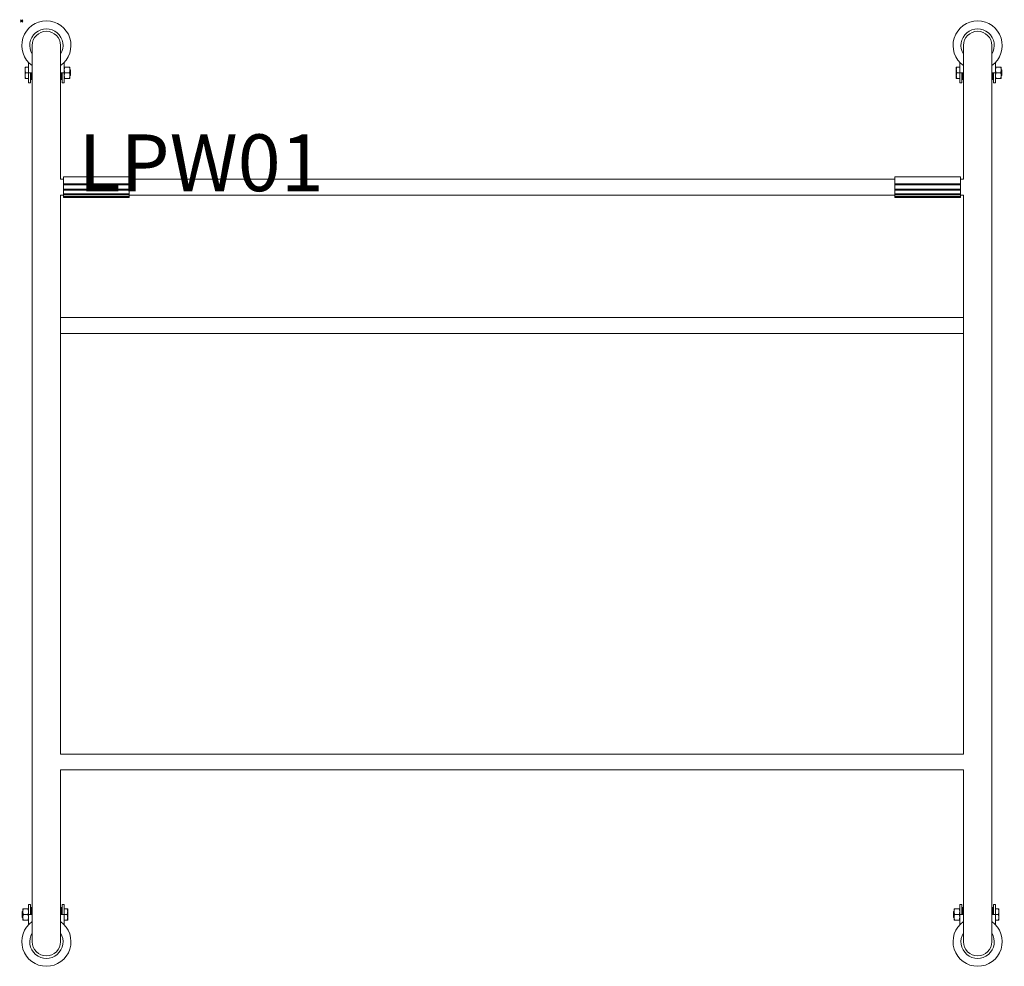
# Model space of a CAD drawing. Units: millimetres. Extents: x -2 to 865, y -833 to 1.
import ezdxf

# ---------------------------------------------------------------- set-up
doc = ezdxf.new("R2010")
doc.units = ezdxf.units.MM
doc.header["$PDMODE"] = 35
doc.layers.add('GROUND', color=7, linetype='Continuous')
doc.styles.get("Standard").update_dxf_attribs({"font": 'arial.ttf'})

# ---------------------------------------------------------------- blocks, each defined once
blk = doc.blocks.new('GROUND_LPW01')
at = {"lineweight": 0}
for p, q in [((9.19, -21.66), (9.19, -810.85)), ((34.12, -139.39), (34.12, -21.66)), ((829.17, -139.39), (829.17, -21.66)), ((854.1, -810.85), (854.1, -21.66)), ((2.91, -50.66), (2.91, -40.66)), ((5.91, -40.66), (3.35, -40.66)), ((5.91, -36.52), (5.91, -54.46)), ((37.41, -54.46), (37.41, -36.52)), ((41.96, -40.66), (37.85, -40.66)), ((42.41, -50.66), (42.41, -40.66)), ((42.91, -43.27), (42.41, -42.77)), ((42.91, -48.04), (42.91, -43.27)), ((822.88, -50.66), (822.88, -40.66)), ((825.88, -40.66), (823.33, -40.66)), ((825.88, -36.52), (825.88, -54.46)), ((857.38, -54.46), (857.38, -36.52)), ((861.93, -40.66), (857.83, -40.66)), ((862.38, -50.66), (862.38, -40.66)), ((862.88, -43.27), (862.38, -42.77)), ((862.88, -48.04), (862.88, -43.27)), ((9.19, -45.66), (3.35, -45.66)), ((5.91, -50.66), (3.35, -50.66)), ((7.66, -54.46), (7.66, -46.26)), ((9.19, -46.26), (7.66, -46.26)), ((7.66, -48.66), (8.41, -48.66)), ((8.41, -51.66), (8.41, -46.26)), ((8.41, -51.66), (9.16, -51.66)), ((9.16, -46.26), (9.16, -77.06)), ((34.12, -45.66), (37.41, -45.66)), ((35.66, -46.26), (34.12, -46.26)), ((34.16, -77.06), (34.16, -46.26)), ((34.16, -51.66), (34.91, -51.66)), ((34.91, -51.66), (34.91, -46.26)), ((34.91, -48.66), (35.66, -48.66)), ((35.66, -46.26), (35.66, -54.46)), ((41.96, -45.66), (37.85, -45.66)), ((41.96, -50.66), (37.85, -50.66)), ((42.91, -48.04), (42.41, -48.54)), ((829.17, -45.66), (823.33, -45.66)), ((825.88, -50.66), (823.33, -50.66)), ((827.63, -54.46), (827.63, -46.26)), ((829.17, -46.26), (827.63, -46.26)), ((827.63, -48.66), (828.38, -48.66)), ((828.38, -51.66), (828.38, -46.26)), ((828.38, -51.66), (829.13, -51.66)), ((829.13, -46.26), (829.13, -77.06)), ((854.1, -45.66), (857.38, -45.66)), ((855.63, -46.26), (854.1, -46.26)), ((854.13, -77.06), (854.13, -46.26)), ((854.13, -51.66), (854.88, -51.66)), ((854.88, -51.66), (854.88, -46.26)), ((854.88, -48.66), (855.63, -48.66)), ((855.63, -46.26), (855.63, -54.46)), ((861.93, -45.66), (857.83, -45.66)), ((861.93, -50.66), (857.83, -50.66)), ((862.88, -48.04), (862.38, -48.54)), ((5.91, -54.46), (7.66, -54.46)), ((35.66, -54.46), (37.41, -54.46)), ((825.88, -54.46), (827.63, -54.46)), ((855.63, -54.46), (857.38, -54.46)), ((36.61, -155.44), (36.61, -137.3)), ((36.61, -137.3), (94.61, -137.3)), ((94.61, -155.44), (94.61, -137.3)), ((768.61, -137.3), (768.61, -155.44)), ((826.61, -137.3), (768.61, -137.3)), ((826.61, -155.44), (826.61, -137.3)), ((34.12, -139.39), (36.61, -139.39)), ((36.61, -143.46), (94.61, -143.46)), ((36.61, -144.44), (94.61, -144.44)), ((94.61, -139.39), (768.61, -139.39)), ((826.61, -143.46), (768.61, -143.46)), ((826.61, -144.44), (768.61, -144.44)), ((826.61, -139.39), (829.17, -139.39)), ((34.12, -153.4), (36.61, -153.4)), ((34.12, -645.62), (34.12, -153.4)), ((36.61, -148.11), (94.61, -148.11)), ((36.61, -149.1), (94.61, -149.1)), ((36.61, -152.26), (94.61, -152.26)), ((36.61, -153.12), (94.61, -153.12)), ((36.61, -154.8), (94.61, -154.8)), ((36.61, -155.44), (94.61, -155.44)), ((94.61, -153.4), (768.61, -153.4)), ((826.61, -148.11), (768.61, -148.11)), ((826.61, -149.1), (768.61, -149.1)), ((826.61, -152.26), (768.61, -152.26)), ((826.61, -153.12), (768.61, -153.12)), ((826.61, -154.8), (768.61, -154.8)), ((826.61, -155.44), (768.61, -155.44)), ((826.61, -153.4), (829.17, -153.4)), ((829.17, -645.62), (829.17, -153.4)), ((34.12, -261.35), (829.17, -261.35)), ((34.12, -275.36), (829.17, -275.36)), ((34.12, -645.62), (829.17, -645.62)), ((34.12, -659.62), (829.17, -659.62)), ((34.12, -810.85), (34.12, -659.62)), ((829.17, -659.62), (829.17, -810.85)), ((9.16, -755.44), (9.16, -786.25)), ((34.16, -786.25), (34.16, -755.44)), ((829.13, -755.44), (829.13, -786.25)), ((854.13, -786.25), (854.13, -755.44)), ((5.91, -778.05), (5.91, -795.99)), ((7.66, -778.05), (5.91, -778.05)), ((7.66, -786.25), (7.66, -778.05)), ((35.66, -778.05), (35.66, -786.25)), ((37.41, -778.05), (35.66, -778.05)), ((37.41, -795.99), (37.41, -778.05)), ((825.88, -778.05), (825.88, -795.99)), ((827.63, -778.05), (825.88, -778.05)), ((827.63, -786.25), (827.63, -778.05)), ((855.63, -778.05), (855.63, -786.25)), ((857.38, -778.05), (855.63, -778.05)), ((857.38, -795.99), (857.38, -778.05)), ((0.41, -784.46), (0.91, -783.96)), ((0.41, -784.46), (0.41, -789.24)), ((0.91, -781.85), (0.91, -791.85)), ((1.35, -781.85), (5.46, -781.85)), ((1.35, -786.85), (5.46, -786.85)), ((9.19, -786.85), (5.91, -786.85)), ((8.41, -783.85), (7.66, -783.85)), ((7.66, -786.25), (9.19, -786.25)), ((9.16, -780.85), (8.41, -780.85)), ((8.41, -780.85), (8.41, -786.25)), ((34.12, -786.25), (35.66, -786.25)), ((39.96, -786.85), (34.12, -786.85)), ((34.91, -780.85), (34.16, -780.85)), ((34.91, -780.85), (34.91, -786.25)), ((35.66, -783.85), (34.91, -783.85)), ((37.41, -781.85), (39.96, -781.85)), ((40.41, -781.85), (40.41, -791.85)), ((820.38, -784.46), (820.88, -783.96)), ((820.38, -784.46), (820.38, -789.24)), ((820.88, -781.85), (820.88, -791.85)), ((821.33, -781.85), (825.43, -781.85)), ((821.33, -786.85), (825.43, -786.85)), ((829.17, -786.85), (825.88, -786.85)), ((828.38, -783.85), (827.63, -783.85)), ((827.63, -786.25), (829.17, -786.25)), ((829.13, -780.85), (828.38, -780.85)), ((828.38, -780.85), (828.38, -786.25)), ((854.1, -786.25), (855.63, -786.25)), ((859.93, -786.85), (854.1, -786.85)), ((854.88, -780.85), (854.13, -780.85)), ((854.88, -780.85), (854.88, -786.25)), ((855.63, -783.85), (854.88, -783.85)), ((857.38, -781.85), (859.93, -781.85)), ((860.38, -781.85), (860.38, -791.85)), ((0.41, -789.24), (0.91, -789.74)), ((1.35, -791.85), (5.46, -791.85)), ((37.41, -791.85), (39.96, -791.85)), ((820.38, -789.24), (820.88, -789.74)), ((821.33, -791.85), (825.43, -791.85)), ((857.38, -791.85), (859.93, -791.85))]:
    blk.add_line(p, q, dxfattribs=at)
for centre, radius, start, end in [((21.66, -21.66), 21.66, 305.14201, 234.85624), ((21.66, -21.66), 14.64, 328.34281, 211.65719), ((841.63, -21.66), 21.66, 305.14201, 234.85624), ((841.63, -21.66), 14.64, 328.34281, 211.65719), ((21.66, -21.66), 12.47, 0, 180), ((841.63, -21.66), 12.47, 0, 180), ((14.16, -77.06), 5, 179.99974, 186.75256), ((29.15, -77.06), 5, 353.24744, 0.00026), ((834.13, -77.06), 5, 179.99974, 186.75256), ((849.13, -77.06), 5, 353.24744, 0.00026), ((14.16, -755.44), 5, 173.24744, 180.00026), ((29.15, -755.44), 5, 359.99974, 6.75256), ((834.13, -755.44), 5, 173.24744, 180.00026), ((849.13, -755.44), 5, 359.99974, 6.75256), ((21.66, -810.85), 21.66, 125.14201, 54.86155), ((841.63, -810.85), 21.66, 125.14201, 54.86155), ((21.66, -810.85), 14.64, 148.34281, 31.65719), ((841.63, -810.85), 14.64, 148.34281, 31.65719), ((21.66, -810.85), 12.47, 180, 0), ((841.63, -810.85), 12.47, 180, 0)]:
    blk.add_arc(centre, radius, start, end, dxfattribs=at)
for points, weights in [([(2.91, -40.66), (2.91, -40.66), (3.35, -40.66)], [1.69282032303, 1.69282032303, 1.57128129211]), ([(3.35, -40.66), (2.91, -42), (2.91, -43.16)], [1.57128129211, 1.69282032303, 1.69282032303]), ([(2.91, -43.16), (2.91, -44.32), (3.35, -45.66)], [1.69282032303, 1.69282032303, 1.57128129211]), ([(37.85, -40.66), (37.41, -42), (37.41, -43.16)], [1.89282032302, 2.03923048454, 2.03923048454]), ([(37.41, -40.66), (37.41, -40.66), (37.85, -40.66)], [2.03923048454, 2.03923048454, 1.89282032302]), ([(37.41, -43.16), (37.41, -44.32), (37.85, -45.66)], [2.03923048454, 2.03923048454, 1.89282032302]), ([(41.96, -40.66), (42.41, -40.66), (42.41, -40.66)], [1.89282604915, 2.03923665359, 2.03923665359]), ([(42.41, -43.16), (42.41, -42), (41.96, -40.66)], [2.03923048597, 2.03923048597, 1.89282032435]), ([(41.96, -45.66), (42.41, -44.32), (42.41, -43.16)], [1.89282032435, 2.03923048597, 2.03923048597]), ([(822.88, -40.66), (822.88, -40.66), (823.33, -40.66)], [1.69282032303, 1.69282032303, 1.57128129211]), ([(823.33, -40.66), (822.88, -42), (822.88, -43.16)], [1.57128129211, 1.69282032303, 1.69282032303]), ([(822.88, -43.16), (822.88, -44.32), (823.33, -45.66)], [1.69282032303, 1.69282032303, 1.57128129211]), ([(857.83, -40.66), (857.38, -42), (857.38, -43.16)], [1.89282032302, 2.03923048454, 2.03923048454]), ([(857.38, -40.66), (857.38, -40.66), (857.83, -40.66)], [2.03923048454, 2.03923048454, 1.89282032302]), ([(857.38, -43.16), (857.38, -44.32), (857.83, -45.66)], [2.03923048454, 2.03923048454, 1.89282032302]), ([(861.93, -40.66), (862.38, -40.66), (862.38, -40.66)], [1.89282604915, 2.03923665359, 2.03923665359]), ([(862.38, -43.16), (862.38, -42), (861.93, -40.66)], [2.03923048597, 2.03923048597, 1.89282032435]), ([(861.93, -45.66), (862.38, -44.32), (862.38, -43.16)], [1.89282032435, 2.03923048597, 2.03923048597]), ([(3.35, -45.66), (2.91, -47), (2.91, -48.16)], [1.57128129211, 1.69282032303, 1.69282032303]), ([(2.91, -48.16), (2.91, -49.32), (3.35, -50.66)], [1.69282032303, 1.69282032303, 1.57128129211]), ([(3.35, -50.66), (2.91, -50.66), (2.91, -50.66)], [1.57128129211, 1.69282032303, 1.69282032303]), ([(37.85, -45.66), (37.41, -47), (37.41, -48.16)], [1.89282032302, 2.03923048454, 2.03923048454]), ([(37.41, -48.16), (37.41, -49.32), (37.85, -50.66)], [2.03923048454, 2.03923048454, 1.89282032302]), ([(37.85, -50.66), (37.41, -50.66), (37.41, -50.66)], [1.89282032302, 2.03923048454, 2.03923048454]), ([(42.41, -48.16), (42.41, -47), (41.96, -45.66)], [2.03923048597, 2.03923048597, 1.89282032435]), ([(41.96, -50.66), (42.41, -49.32), (42.41, -48.16)], [1.89282032435, 2.03923048597, 2.03923048597]), ([(42.41, -50.66), (42.41, -50.66), (41.96, -50.66)], [2.03923665359, 2.03923665359, 1.89282604915]), ([(823.33, -45.66), (822.88, -47), (822.88, -48.16)], [1.57128129211, 1.69282032303, 1.69282032303]), ([(822.88, -48.16), (822.88, -49.32), (823.33, -50.66)], [1.69282032303, 1.69282032303, 1.57128129211]), ([(823.33, -50.66), (822.88, -50.66), (822.88, -50.66)], [1.57128129211, 1.69282032303, 1.69282032303]), ([(857.83, -45.66), (857.38, -47), (857.38, -48.16)], [1.89282032302, 2.03923048454, 2.03923048454]), ([(857.38, -48.16), (857.38, -49.32), (857.83, -50.66)], [2.03923048454, 2.03923048454, 1.89282032302]), ([(857.83, -50.66), (857.38, -50.66), (857.38, -50.66)], [1.89282032302, 2.03923048454, 2.03923048454]), ([(862.38, -48.16), (862.38, -47), (861.93, -45.66)], [2.03923048597, 2.03923048597, 1.89282032435]), ([(861.93, -50.66), (862.38, -49.32), (862.38, -48.16)], [1.89282032435, 2.03923048597, 2.03923048597]), ([(862.38, -50.66), (862.38, -50.66), (861.93, -50.66)], [2.03923665359, 2.03923665359, 1.89282604915]), ([(0.91, -781.85), (0.91, -781.85), (1.35, -781.85)], [2.03923665359, 2.03923665359, 1.89282604915]), ([(1.35, -781.85), (0.91, -783.19), (0.91, -784.35)], [1.89282032435, 2.03923048597, 2.03923048597]), ([(0.91, -784.35), (0.91, -785.51), (1.35, -786.85)], [2.03923048597, 2.03923048597, 1.89282032435]), ([(1.35, -786.85), (0.91, -788.19), (0.91, -789.35)], [1.89282032435, 2.03923048597, 2.03923048597]), ([(5.91, -784.35), (5.91, -783.19), (5.46, -781.85)], [2.03923048454, 2.03923048454, 1.89282032302]), ([(5.46, -781.85), (5.91, -781.85), (5.91, -781.85)], [1.89282032302, 2.03923048454, 2.03923048454]), ([(5.46, -786.85), (5.91, -785.51), (5.91, -784.35)], [1.89282032302, 2.03923048454, 2.03923048454]), ([(5.91, -789.35), (5.91, -788.19), (5.46, -786.85)], [2.03923048454, 2.03923048454, 1.89282032302]), ([(39.96, -781.85), (40.41, -781.85), (40.41, -781.85)], [1.57128129211, 1.69282032303, 1.69282032303]), ([(40.41, -784.35), (40.41, -783.19), (39.96, -781.85)], [1.69282032303, 1.69282032303, 1.57128129211]), ([(39.96, -786.85), (40.41, -785.51), (40.41, -784.35)], [1.57128129211, 1.69282032303, 1.69282032303]), ([(40.41, -789.35), (40.41, -788.19), (39.96, -786.85)], [1.69282032303, 1.69282032303, 1.57128129211]), ([(820.88, -781.85), (820.88, -781.85), (821.33, -781.85)], [2.03923665359, 2.03923665359, 1.89282604915]), ([(821.33, -781.85), (820.88, -783.19), (820.88, -784.35)], [1.89282032435, 2.03923048597, 2.03923048597]), ([(820.88, -784.35), (820.88, -785.51), (821.33, -786.85)], [2.03923048597, 2.03923048597, 1.89282032435]), ([(821.33, -786.85), (820.88, -788.19), (820.88, -789.35)], [1.89282032435, 2.03923048597, 2.03923048597]), ([(825.88, -784.35), (825.88, -783.19), (825.43, -781.85)], [2.03923048454, 2.03923048454, 1.89282032302]), ([(825.43, -781.85), (825.88, -781.85), (825.88, -781.85)], [1.89282032302, 2.03923048454, 2.03923048454]), ([(825.43, -786.85), (825.88, -785.51), (825.88, -784.35)], [1.89282032302, 2.03923048454, 2.03923048454]), ([(825.88, -789.35), (825.88, -788.19), (825.43, -786.85)], [2.03923048454, 2.03923048454, 1.89282032302]), ([(859.93, -781.85), (860.38, -781.85), (860.38, -781.85)], [1.57128129211, 1.69282032303, 1.69282032303]), ([(860.38, -784.35), (860.38, -783.19), (859.93, -781.85)], [1.69282032303, 1.69282032303, 1.57128129211]), ([(859.93, -786.85), (860.38, -785.51), (860.38, -784.35)], [1.57128129211, 1.69282032303, 1.69282032303]), ([(860.38, -789.35), (860.38, -788.19), (859.93, -786.85)], [1.69282032303, 1.69282032303, 1.57128129211]), ([(0.91, -789.35), (0.91, -790.51), (1.35, -791.85)], [2.03923048597, 2.03923048597, 1.89282032435]), ([(1.35, -791.85), (0.91, -791.85), (0.91, -791.85)], [1.89282604915, 2.03923665359, 2.03923665359]), ([(5.46, -791.85), (5.91, -790.51), (5.91, -789.35)], [1.89282032302, 2.03923048454, 2.03923048454]), ([(5.91, -791.85), (5.91, -791.85), (5.46, -791.85)], [2.03923048454, 2.03923048454, 1.89282032302]), ([(39.96, -791.85), (40.41, -790.51), (40.41, -789.35)], [1.57128129211, 1.69282032303, 1.69282032303]), ([(40.41, -791.85), (40.41, -791.85), (39.96, -791.85)], [1.69282032303, 1.69282032303, 1.57128129211]), ([(820.88, -789.35), (820.88, -790.51), (821.33, -791.85)], [2.03923048597, 2.03923048597, 1.89282032435]), ([(821.33, -791.85), (820.88, -791.85), (820.88, -791.85)], [1.89282604915, 2.03923665359, 2.03923665359]), ([(825.43, -791.85), (825.88, -790.51), (825.88, -789.35)], [1.89282032302, 2.03923048454, 2.03923048454]), ([(825.88, -791.85), (825.88, -791.85), (825.43, -791.85)], [2.03923048454, 2.03923048454, 1.89282032302]), ([(859.93, -791.85), (860.38, -790.51), (860.38, -789.35)], [1.57128129211, 1.69282032303, 1.69282032303]), ([(860.38, -791.85), (860.38, -791.85), (859.93, -791.85)], [1.69282032303, 1.69282032303, 1.57128129211])]:
    blk.add_rational_spline(points, weights, degree=2, dxfattribs=at)
at = {"insert": (50, -100), "char_height": 50, "attachment_point": 1}
blk.add_mtext_dynamic_manual_height_columns('{\\Ftxt|c238;LPW01}', width=260.9807, gutter_width=12.5, heights=[0], dxfattribs=at)

msp = doc.modelspace()

# ---------------------------------------------------------------- linework, layer by layer
msp.add_point((0, 0))

# ---------------------------------------------------------------- block references
at = {"layer": 'GROUND'}
msp.add_blockref('GROUND_LPW01', (0, 0), dxfattribs=at)

doc.saveas('drawing.dxf')
